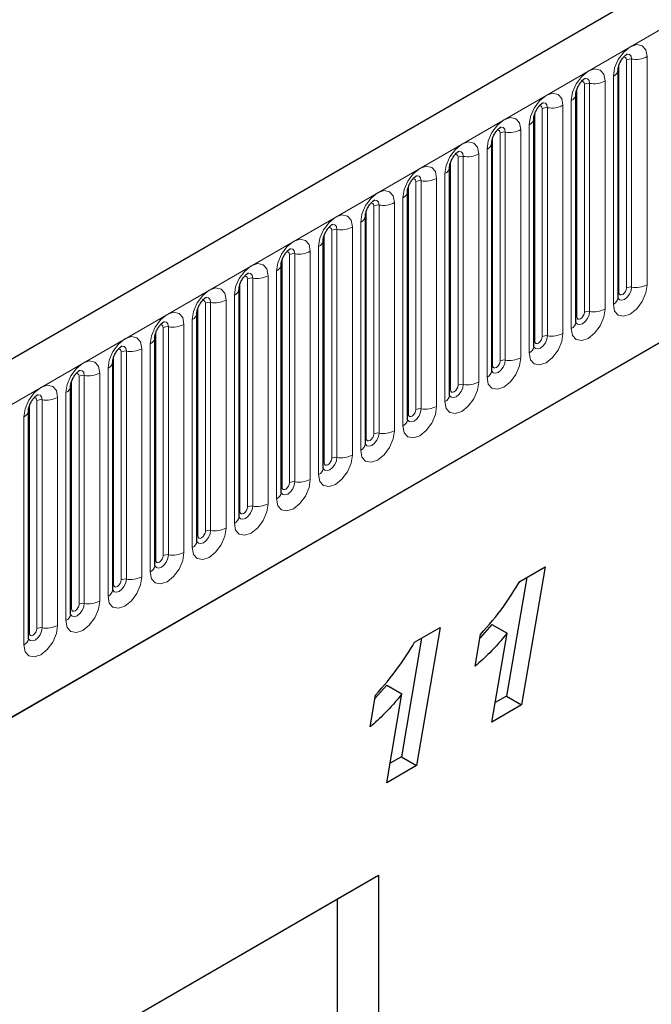
# Model space of a CAD drawing. Units: millimetres. Extents: x 0 to 733, y 0 to 1309.
# Drawn here: x 149 to 155, y 52 to 61 of the extents above; entities that cross this region are included whole.
import ezdxf

# ---------------------------------------------------------------- set-up
doc = ezdxf.new("R2010")
doc.units = ezdxf.units.MM

msp = doc.modelspace()

# ---------------------------------------------------------------- linework, layer by layer
at = {"color": 7, "linetype": 'Continuous', "lineweight": 25}
for p, q in [((177.7282, 74.2039), (107.159, 33.4652)), ((109.5522, 31.5149), (175.848, 69.7866)), ((154.9482, 58.3636), (154.9482, 60.4866)), ((154.5558, 58.137), (154.5558, 60.26)), ((154.1633, 57.9105), (154.1633, 60.0335)), ((153.7709, 57.6839), (153.7709, 59.8069)), ((153.3784, 57.4574), (153.3784, 59.5804)), ((152.986, 57.2308), (152.986, 59.3538)), ((152.5936, 57.0043), (152.5936, 59.1273)), ((152.2011, 56.7777), (152.2011, 58.9007)), ((151.8087, 56.5512), (151.8087, 58.6742)), ((151.4162, 56.3246), (151.4162, 58.4476)), ((151.0238, 56.0981), (151.0238, 58.2211)), ((150.6313, 55.8715), (150.6313, 57.9945)), ((150.2389, 55.645), (150.2389, 57.768)), ((149.8464, 55.4184), (149.8464, 57.5414)), ((149.454, 55.1918), (149.454, 57.3149)), ((154.0319, 55.7212), (154.2701, 55.8587)), ((154.2701, 55.8587), (154.0497, 54.5735)), ((154.0976, 55.7591), (153.9083, 54.6551)), ((153.0522, 55.1556), (153.2904, 55.2932)), ((153.2904, 55.2932), (153.0701, 54.008)), ((153.7725, 55.3218), (153.6623, 55.1969)), ((153.7725, 55.3218), (153.9139, 55.2402)), ((153.118, 55.1936), (152.9287, 54.0896)), ((153.6178, 54.9329), (153.6677, 55.2289)), ((153.7721, 54.4132), (153.9139, 55.2402)), ((152.7929, 54.7563), (152.6826, 54.6314)), ((152.7929, 54.7563), (152.9343, 54.6747)), ((152.6382, 54.3673), (152.688, 54.6633)), ((152.7925, 53.8477), (152.9343, 54.6747)), ((153.9083, 54.6551), (153.8032, 54.5945)), ((153.9083, 54.6551), (154.0497, 54.5735)), ((154.0497, 54.5735), (153.7721, 54.4132)), ((152.9287, 54.0896), (152.8235, 54.0289)), ((152.9287, 54.0896), (153.0701, 54.008)), ((153.0701, 54.008), (152.7925, 53.8477)), ((144.4672, 48.2251), (152.717, 52.9876)), ((152.3325, 52.7656), (152.717, 52.9876)), ((152.717, 52.9876), (152.717, 38.1395)), ((144.4672, 48.225), (152.3325, 52.7656)), ((152.3325, 47.703), (152.3325, 52.7656))]:
    msp.add_line(p, q, dxfattribs=at)
at = {"color": 8, "linetype": 'Continuous', "lineweight": 18}
for p, q in [((107.4155, 33.1944), (177.9847, 73.9332)), ((109.5522, 31.5149), (175.848, 69.7866)), ((155.2199, 58.4846), (155.2199, 60.6076)), ((154.956, 58.4139), (154.956, 60.5369)), ((155.0268, 58.4547), (155.0268, 60.5777)), ((155.0751, 60.5852), (155.0751, 58.4622)), ((154.9043, 60.4254), (154.9043, 58.3024)), ((154.6343, 58.2282), (154.6343, 60.3512)), ((154.6826, 60.3586), (154.6826, 58.2356)), ((154.8275, 58.258), (154.8275, 60.381)), ((154.5636, 58.1873), (154.5636, 60.3103)), ((154.4351, 58.0315), (154.4351, 60.1545)), ((154.5118, 60.1988), (154.5118, 58.0758)), ((154.1712, 57.9608), (154.1712, 60.0838)), ((154.2419, 58.0016), (154.2419, 60.1246)), ((154.2902, 60.1321), (154.2902, 58.0091)), ((154.1194, 59.9723), (154.1194, 57.8493)), ((153.8494, 57.775), (153.8494, 59.8981)), ((153.8977, 59.9055), (153.8977, 57.7825)), ((154.0426, 57.8049), (154.0426, 59.9279)), ((153.7787, 57.7342), (153.7787, 59.8572)), ((153.5053, 59.679), (153.5053, 57.556)), ((153.6502, 57.5784), (153.6502, 59.7014)), ((153.727, 59.7457), (153.727, 57.6227)), ((153.3863, 57.5077), (153.3863, 59.6307)), ((153.457, 57.5485), (153.457, 59.6715)), ((153.3345, 59.5192), (153.3345, 57.3961)), ((152.9938, 57.2811), (152.9938, 59.4041)), ((153.0645, 57.3219), (153.0645, 59.4449)), ((153.1128, 59.4524), (153.1128, 57.3294)), ((153.2577, 57.3518), (153.2577, 59.4748)), ((152.6721, 57.0954), (152.6721, 59.2184)), ((152.7204, 59.2259), (152.7204, 57.1029)), ((152.8653, 57.1253), (152.8653, 59.2483)), ((152.9421, 59.2926), (152.9421, 57.1696)), ((152.6014, 57.0546), (152.6014, 59.1776)), ((152.5496, 59.066), (152.5496, 56.943)), ((152.2089, 56.828), (152.2089, 58.951)), ((152.2796, 56.8688), (152.2796, 58.9918)), ((152.3279, 58.9993), (152.3279, 56.8763)), ((152.4728, 56.8987), (152.4728, 59.0217)), ((151.8872, 56.6423), (151.8872, 58.7653)), ((151.9355, 58.7728), (151.9355, 56.6497)), ((152.0804, 56.6722), (152.0804, 58.7952)), ((152.1572, 58.8395), (152.1572, 56.7165)), ((151.8165, 56.6015), (151.8165, 58.7245)), ((151.7647, 58.6129), (151.7647, 56.4899)), ((151.424, 56.3749), (151.424, 58.4979)), ((151.4948, 56.4157), (151.4948, 58.5387)), ((151.5431, 58.5462), (151.5431, 56.4232)), ((151.6879, 56.4456), (151.6879, 58.5686)), ((151.1023, 56.1892), (151.1023, 58.3122)), ((151.1506, 58.3196), (151.1506, 56.1966)), ((151.2955, 56.2191), (151.2955, 58.3421)), ((151.3723, 58.3864), (151.3723, 56.2634)), ((151.0316, 56.1484), (151.0316, 58.2714)), ((150.9798, 58.1598), (150.9798, 56.0368)), ((150.6392, 55.9218), (150.6392, 58.0448)), ((150.7099, 55.9626), (150.7099, 58.0856)), ((150.7582, 58.0931), (150.7582, 55.9701)), ((150.9031, 55.9925), (150.9031, 58.1155)), ((150.3174, 55.7361), (150.3174, 57.8591)), ((150.3657, 57.8665), (150.3657, 55.7435)), ((150.5106, 55.7659), (150.5106, 57.889)), ((150.5874, 57.9333), (150.5874, 55.8103)), ((150.2467, 55.6952), (150.2467, 57.8183)), ((150.1182, 55.5394), (150.1182, 57.6624)), ((150.195, 57.7067), (150.195, 55.5837)), ((149.8543, 55.4687), (149.8543, 57.5917)), ((149.925, 55.5095), (149.925, 57.6325)), ((149.9733, 57.64), (149.9733, 55.517)), ((149.8025, 57.4802), (149.8025, 55.3572)), ((149.5325, 55.283), (149.5325, 57.406)), ((149.5808, 57.4134), (149.5808, 55.2904)), ((149.7257, 55.3128), (149.7257, 57.4358)), ((149.4618, 55.2421), (149.4618, 57.3651)), ((149.4101, 57.2536), (149.4101, 55.1306))]:
    msp.add_line(p, q, dxfattribs=at)
at = {"color": 8, "linetype": 'Continuous', "lineweight": 18, "flags": 128}
for points in [[(155.2199, 60.6076), (155.2079, 60.6704), (155.1737, 60.7098), (155.1225, 60.7197), (155.0621, 60.6987), (155.0017, 60.65), (154.9505, 60.5809), (154.9163, 60.502), (154.9043, 60.4254)], [(154.9984, 60.6014), (155.0049, 60.6028), (155.0164, 60.6006), (155.0241, 60.5918), (155.0268, 60.5777)], [(155.032, 60.6318), (155.0343, 60.6321), (155.0557, 60.6279), (155.07, 60.6114), (155.0751, 60.5852)], [(154.8275, 60.381), (154.8155, 60.4439), (154.7813, 60.4832), (154.7301, 60.4932), (154.6697, 60.4722), (154.6093, 60.4234), (154.5581, 60.3544), (154.5239, 60.2755), (154.5118, 60.1988)], [(154.606, 60.3748), (154.6125, 60.3763), (154.624, 60.374), (154.6316, 60.3652), (154.6343, 60.3512)], [(154.6396, 60.4052), (154.6419, 60.4055), (154.6633, 60.4013), (154.6776, 60.3849), (154.6826, 60.3586)], [(154.4351, 60.1545), (154.423, 60.2173), (154.3888, 60.2567), (154.3376, 60.2666), (154.2772, 60.2456), (154.2168, 60.1969), (154.1656, 60.1278), (154.1314, 60.0489), (154.1194, 59.9723)], [(154.2136, 60.1483), (154.22, 60.1497), (154.2315, 60.1475), (154.2392, 60.1387), (154.2419, 60.1246)], [(154.2472, 60.1787), (154.2494, 60.1789), (154.2708, 60.1748), (154.2851, 60.1583), (154.2902, 60.1321)], [(154.0426, 59.9279), (154.0306, 59.9907), (153.9964, 60.0301), (153.9452, 60.0401), (153.8848, 60.0191), (153.8244, 59.9703), (153.7732, 59.9013), (153.739, 59.8224), (153.727, 59.7457)], [(153.8547, 59.9521), (153.857, 59.9524), (153.8784, 59.9482), (153.8927, 59.9318), (153.8977, 59.9055)], [(153.8211, 59.9217), (153.8276, 59.9232), (153.8391, 59.9209), (153.8467, 59.9121), (153.8494, 59.8981)], [(153.6502, 59.7014), (153.6382, 59.7642), (153.6039, 59.8036), (153.5527, 59.8135), (153.4923, 59.7925), (153.4319, 59.7438), (153.3807, 59.6747), (153.3465, 59.5958), (153.3345, 59.5192)], [(153.4287, 59.6952), (153.4352, 59.6966), (153.4466, 59.6944), (153.4543, 59.6856), (153.457, 59.6715)], [(153.4623, 59.7256), (153.4646, 59.7258), (153.486, 59.7217), (153.5003, 59.7052), (153.5053, 59.679)], [(153.2577, 59.4748), (153.2457, 59.5376), (153.2115, 59.577), (153.1603, 59.587), (153.0999, 59.566), (153.0395, 59.5172), (152.9883, 59.4482), (152.9541, 59.3693), (152.9421, 59.2926)], [(153.0698, 59.499), (153.0721, 59.4993), (153.0935, 59.4951), (153.1078, 59.4787), (153.1128, 59.4524)], [(153.0362, 59.4686), (153.0427, 59.4701), (153.0542, 59.4678), (153.0618, 59.459), (153.0645, 59.4449)], [(152.8653, 59.2483), (152.8533, 59.3111), (152.8191, 59.3505), (152.7678, 59.3604), (152.7074, 59.3394), (152.647, 59.2907), (152.5958, 59.2216), (152.5616, 59.1427), (152.5496, 59.066)], [(152.6438, 59.2421), (152.6503, 59.2435), (152.6617, 59.2413), (152.6694, 59.2325), (152.6721, 59.2184)], [(152.6774, 59.2725), (152.6797, 59.2727), (152.7011, 59.2686), (152.7154, 59.2521), (152.7204, 59.2259)], [(152.4728, 59.0217), (152.4608, 59.0845), (152.4266, 59.1239), (152.3754, 59.1339), (152.315, 59.1129), (152.2546, 59.0641), (152.2034, 58.9951), (152.1692, 58.9162), (152.1572, 58.8395)], [(152.2849, 59.0459), (152.2872, 59.0462), (152.3086, 59.042), (152.3229, 59.0256), (152.3279, 58.9993)], [(152.2513, 59.0155), (152.2578, 59.017), (152.2693, 59.0147), (152.277, 59.0059), (152.2796, 58.9918)], [(152.0804, 58.7952), (152.0684, 58.858), (152.0342, 58.8974), (151.983, 58.9073), (151.9226, 58.8863), (151.8622, 58.8376), (151.811, 58.7685), (151.7767, 58.6896), (151.7647, 58.6129)], [(151.8589, 58.7889), (151.8654, 58.7904), (151.8768, 58.7882), (151.8845, 58.7794), (151.8872, 58.7653)], [(151.8925, 58.8193), (151.8948, 58.8196), (151.9162, 58.8155), (151.9305, 58.799), (151.9355, 58.7728)], [(151.6879, 58.5686), (151.6759, 58.6314), (151.6417, 58.6708), (151.5905, 58.6808), (151.5301, 58.6598), (151.4697, 58.611), (151.4185, 58.5419), (151.3843, 58.4631), (151.3723, 58.3864)], [(151.5, 58.5928), (151.5023, 58.5931), (151.5237, 58.5889), (151.538, 58.5725), (151.5431, 58.5462)], [(151.4664, 58.5624), (151.4729, 58.5639), (151.4844, 58.5616), (151.4921, 58.5528), (151.4948, 58.5387)], [(154.9043, 58.3024), (154.9163, 58.2395), (154.9505, 58.2002), (155.0017, 58.1902), (155.0621, 58.2112), (155.1225, 58.26), (155.1737, 58.329), (155.2079, 58.4079), (155.2199, 58.4846)], [(151.2955, 58.3421), (151.2835, 58.4049), (151.2493, 58.4442), (151.1981, 58.4542), (151.1377, 58.4332), (151.0773, 58.3845), (151.0261, 58.3154), (150.9919, 58.2365), (150.9798, 58.1598)], [(155.0751, 58.4622), (155.07, 58.4301), (155.0557, 58.3971), (155.0343, 58.3683), (155.0091, 58.3479), (154.9838, 58.3391), (154.9624, 58.3433), (154.9481, 58.3597), (154.9474, 58.3614)], [(154.9482, 58.408), (154.9517, 58.411), (154.956, 58.4139)], [(154.956, 58.4139), (154.9587, 58.3998), (154.9664, 58.391), (154.9779, 58.3888), (154.9914, 58.3935), (155.0049, 58.4044), (155.0164, 58.4199), (155.0241, 58.4375), (155.0268, 58.4547)], [(151.074, 58.3358), (151.0805, 58.3373), (151.092, 58.3351), (151.0996, 58.3262), (151.1023, 58.3122)], [(151.1076, 58.3662), (151.1099, 58.3665), (151.1313, 58.3624), (151.1456, 58.3459), (151.1506, 58.3196)], [(150.9031, 58.1155), (150.891, 58.1783), (150.8568, 58.2177), (150.8056, 58.2276), (150.7452, 58.2067), (150.6848, 58.1579), (150.6336, 58.0888), (150.5994, 58.01), (150.5874, 57.9333)], [(154.5118, 58.0758), (154.5239, 58.013), (154.5581, 57.9736), (154.6093, 57.9637), (154.6697, 57.9847), (154.7301, 58.0334), (154.7813, 58.1025), (154.8155, 58.1814), (154.8275, 58.258)], [(154.6826, 58.2356), (154.6776, 58.2036), (154.6633, 58.1706), (154.6419, 58.1417), (154.6166, 58.1214), (154.5914, 58.1126), (154.57, 58.1167), (154.5557, 58.1332), (154.555, 58.1348)], [(154.5636, 58.1873), (154.5663, 58.1733), (154.574, 58.1644), (154.5854, 58.1622), (154.599, 58.1669), (154.6125, 58.1778), (154.624, 58.1933), (154.6316, 58.211), (154.6343, 58.2282)], [(150.7152, 58.1397), (150.7174, 58.14), (150.7388, 58.1358), (150.7531, 58.1194), (150.7582, 58.0931)], [(154.5558, 58.1815), (154.5593, 58.1845), (154.5636, 58.1873)], [(150.6816, 58.1093), (150.688, 58.1107), (150.6995, 58.1085), (150.7072, 58.0997), (150.7099, 58.0856)], [(154.1194, 57.8493), (154.1314, 57.7864), (154.1656, 57.7471), (154.2168, 57.7371), (154.2772, 57.7581), (154.3376, 57.8069), (154.3888, 57.8759), (154.423, 57.9548), (154.4351, 58.0315)], [(150.5106, 57.889), (150.4986, 57.9518), (150.4644, 57.9911), (150.4132, 58.0011), (150.3528, 57.9801), (150.2924, 57.9314), (150.2412, 57.8623), (150.207, 57.7834), (150.195, 57.7067)], [(154.2902, 58.0091), (154.2851, 57.977), (154.2708, 57.944), (154.2494, 57.9152), (154.2242, 57.8948), (154.1989, 57.886), (154.1775, 57.8902), (154.1632, 57.9066), (154.1625, 57.9083)], [(154.1633, 57.9549), (154.1668, 57.9579), (154.1712, 57.9608)], [(154.1712, 57.9608), (154.1739, 57.9467), (154.1815, 57.9379), (154.193, 57.9357), (154.2065, 57.9404), (154.22, 57.9513), (154.2315, 57.9668), (154.2392, 57.9844), (154.2419, 58.0016)], [(150.2891, 57.8827), (150.2956, 57.8842), (150.3071, 57.882), (150.3147, 57.8731), (150.3174, 57.8591)], [(150.3227, 57.9131), (150.325, 57.9134), (150.3464, 57.9093), (150.3607, 57.8928), (150.3657, 57.8665)], [(150.1182, 57.6624), (150.1062, 57.7252), (150.0719, 57.7646), (150.0207, 57.7745), (149.9603, 57.7535), (149.8999, 57.7048), (149.8487, 57.6357), (149.8145, 57.5569), (149.8025, 57.4802)], [(153.727, 57.6227), (153.739, 57.5599), (153.7732, 57.5205), (153.8244, 57.5106), (153.8848, 57.5316), (153.9452, 57.5803), (153.9964, 57.6494), (154.0306, 57.7282), (154.0426, 57.8049)], [(153.8977, 57.7825), (153.8927, 57.7505), (153.8784, 57.7175), (153.857, 57.6886), (153.8317, 57.6682), (153.8065, 57.6595), (153.7851, 57.6636), (153.7708, 57.6801), (153.7701, 57.6817)], [(153.7787, 57.7342), (153.7814, 57.7202), (153.7891, 57.7113), (153.8005, 57.7091), (153.8141, 57.7138), (153.8276, 57.7247), (153.8391, 57.7402), (153.8467, 57.7579), (153.8494, 57.775)], [(149.9303, 57.6866), (149.9326, 57.6869), (149.954, 57.6827), (149.9683, 57.6662), (149.9733, 57.64)], [(153.7709, 57.7284), (153.7744, 57.7314), (153.7787, 57.7342)], [(149.8967, 57.6562), (149.9032, 57.6576), (149.9146, 57.6554), (149.9223, 57.6466), (149.925, 57.6325)], [(153.3345, 57.3961), (153.3465, 57.3333), (153.3807, 57.294), (153.4319, 57.284), (153.4923, 57.305), (153.5527, 57.3537), (153.6039, 57.4228), (153.6382, 57.5017), (153.6502, 57.5784)], [(149.7257, 57.4358), (149.7137, 57.4987), (149.6795, 57.538), (149.6283, 57.548), (149.5679, 57.527), (149.5075, 57.4782), (149.4563, 57.4092), (149.4221, 57.3303), (149.4101, 57.2536)], [(153.5053, 57.556), (153.5003, 57.5239), (153.486, 57.4909), (153.4646, 57.4621), (153.4393, 57.4417), (153.4141, 57.4329), (153.3927, 57.4371), (153.3784, 57.4535), (153.3776, 57.4552)], [(153.3784, 57.5018), (153.382, 57.5048), (153.3863, 57.5077)], [(153.3863, 57.5077), (153.389, 57.4936), (153.3966, 57.4848), (153.4081, 57.4826), (153.4216, 57.4873), (153.4352, 57.4982), (153.4466, 57.5136), (153.4543, 57.5313), (153.457, 57.5485)], [(149.5042, 57.4296), (149.5107, 57.4311), (149.5222, 57.4289), (149.5298, 57.42), (149.5325, 57.406)], [(149.5378, 57.46), (149.5401, 57.4603), (149.5615, 57.4562), (149.5758, 57.4397), (149.5808, 57.4134)], [(152.9421, 57.1696), (152.9541, 57.1068), (152.9883, 57.0674), (153.0395, 57.0575), (153.0999, 57.0785), (153.1603, 57.1272), (153.2115, 57.1963), (153.2457, 57.2751), (153.2577, 57.3518)], [(153.1128, 57.3294), (153.1078, 57.2974), (153.0935, 57.2644), (153.0721, 57.2355), (153.0469, 57.2151), (153.0216, 57.2064), (153.0002, 57.2105), (152.9859, 57.227), (152.9852, 57.2286)], [(152.9938, 57.2811), (152.9965, 57.267), (153.0042, 57.2582), (153.0157, 57.256), (153.0292, 57.2607), (153.0427, 57.2716), (153.0542, 57.2871), (153.0618, 57.3048), (153.0645, 57.3219)], [(152.986, 57.2753), (152.9895, 57.2783), (152.9938, 57.2811)], [(152.5496, 56.943), (152.5616, 56.8802), (152.5958, 56.8409), (152.647, 56.8309), (152.7074, 56.8519), (152.7678, 56.9006), (152.8191, 56.9697), (152.8533, 57.0486), (152.8653, 57.1253)], [(152.7204, 57.1029), (152.7154, 57.0708), (152.7011, 57.0378), (152.6797, 57.009), (152.6544, 56.9886), (152.6292, 56.9798), (152.6078, 56.984), (152.5935, 57.0004), (152.5928, 57.0021)], [(152.5936, 57.0487), (152.5971, 57.0517), (152.6014, 57.0546)], [(152.6014, 57.0546), (152.6041, 57.0405), (152.6117, 57.0317), (152.6232, 57.0294), (152.6367, 57.0341), (152.6503, 57.0451), (152.6617, 57.0605), (152.6694, 57.0782), (152.6721, 57.0954)], [(152.1572, 56.7165), (152.1692, 56.6537), (152.2034, 56.6143), (152.2546, 56.6044), (152.315, 56.6253), (152.3754, 56.6741), (152.4266, 56.7432), (152.4608, 56.822), (152.4728, 56.8987)], [(152.3279, 56.8763), (152.3229, 56.8442), (152.3086, 56.8113), (152.2872, 56.7824), (152.262, 56.762), (152.2367, 56.7533), (152.2153, 56.7574), (152.201, 56.7739), (152.2003, 56.7755)], [(152.2089, 56.828), (152.2116, 56.8139), (152.2193, 56.8051), (152.2308, 56.8029), (152.2443, 56.8076), (152.2578, 56.8185), (152.2693, 56.834), (152.277, 56.8517), (152.2796, 56.8688)], [(152.2011, 56.8221), (152.2046, 56.8252), (152.2089, 56.828)], [(151.7647, 56.4899), (151.7767, 56.4271), (151.811, 56.3877), (151.8622, 56.3778), (151.9226, 56.3988), (151.983, 56.4475), (152.0342, 56.5166), (152.0684, 56.5955), (152.0804, 56.6722)], [(151.9355, 56.6497), (151.9305, 56.6177), (151.9162, 56.5847), (151.8948, 56.5559), (151.8695, 56.5355), (151.8443, 56.5267), (151.8229, 56.5309), (151.8086, 56.5473), (151.8079, 56.549)], [(151.8087, 56.5956), (151.8122, 56.5986), (151.8165, 56.6015)], [(151.8165, 56.6015), (151.8192, 56.5874), (151.8268, 56.5786), (151.8383, 56.5763), (151.8518, 56.581), (151.8654, 56.592), (151.8768, 56.6074), (151.8845, 56.6251), (151.8872, 56.6423)], [(151.3723, 56.2634), (151.3843, 56.2006), (151.4185, 56.1612), (151.4697, 56.1512), (151.5301, 56.1722), (151.5905, 56.221), (151.6417, 56.29), (151.6759, 56.3689), (151.6879, 56.4456)], [(151.5431, 56.4232), (151.538, 56.3911), (151.5237, 56.3582), (151.5023, 56.3293), (151.4771, 56.3089), (151.4518, 56.3001), (151.4304, 56.3043), (151.4161, 56.3208), (151.4154, 56.3224)], [(151.424, 56.3749), (151.4267, 56.3608), (151.4344, 56.352), (151.4459, 56.3498), (151.4594, 56.3545), (151.4729, 56.3654), (151.4844, 56.3809), (151.4921, 56.3985), (151.4948, 56.4157)], [(151.4162, 56.369), (151.4197, 56.3721), (151.424, 56.3749)], [(150.9798, 56.0368), (150.9919, 55.974), (151.0261, 55.9346), (151.0773, 55.9247), (151.1377, 55.9457), (151.1981, 55.9944), (151.2493, 56.0635), (151.2835, 56.1424), (151.2955, 56.2191)], [(151.1506, 56.1966), (151.1456, 56.1646), (151.1313, 56.1316), (151.1099, 56.1027), (151.0846, 56.0824), (151.0594, 56.0736), (151.038, 56.0778), (151.0237, 56.0942), (151.023, 56.0959)], [(151.0238, 56.1425), (151.0273, 56.1455), (151.0316, 56.1484)], [(151.0316, 56.1484), (151.0343, 56.1343), (151.042, 56.1255), (151.0534, 56.1232), (151.067, 56.1279), (151.0805, 56.1389), (151.092, 56.1543), (151.0996, 56.172), (151.1023, 56.1892)], [(150.5874, 55.8103), (150.5994, 55.7475), (150.6336, 55.7081), (150.6848, 55.6981), (150.7452, 55.7191), (150.8056, 55.7679), (150.8568, 55.8369), (150.891, 55.9158), (150.9031, 55.9925)], [(150.7582, 55.9701), (150.7531, 55.938), (150.7388, 55.9051), (150.7174, 55.8762), (150.6922, 55.8558), (150.6669, 55.847), (150.6455, 55.8512), (150.6312, 55.8677), (150.6305, 55.8693)], [(150.6313, 55.9159), (150.6348, 55.919), (150.6392, 55.9218)], [(150.6392, 55.9218), (150.6419, 55.9077), (150.6495, 55.8989), (150.661, 55.8967), (150.6745, 55.9014), (150.688, 55.9123), (150.6995, 55.9278), (150.7072, 55.9454), (150.7099, 55.9626)], [(150.195, 55.5837), (150.207, 55.5209), (150.2412, 55.4815), (150.2924, 55.4716), (150.3528, 55.4926), (150.4132, 55.5413), (150.4644, 55.6104), (150.4986, 55.6893), (150.5106, 55.7659)], [(150.3657, 55.7435), (150.3607, 55.7115), (150.3464, 55.6785), (150.325, 55.6496), (150.2997, 55.6293), (150.2745, 55.6205), (150.2531, 55.6246), (150.2388, 55.6411), (150.2381, 55.6428)], [(150.2467, 55.6952), (150.2494, 55.6812), (150.2571, 55.6724), (150.2685, 55.6701), (150.2821, 55.6748), (150.2956, 55.6857), (150.3071, 55.7012), (150.3147, 55.7189), (150.3174, 55.7361)], [(150.2389, 55.6894), (150.2424, 55.6924), (150.2467, 55.6952)], [(149.8025, 55.3572), (149.8145, 55.2944), (149.8487, 55.255), (149.8999, 55.245), (149.9603, 55.266), (150.0207, 55.3148), (150.0719, 55.3838), (150.1062, 55.4627), (150.1182, 55.5394)], [(149.9733, 55.517), (149.9683, 55.4849), (149.954, 55.452), (149.9326, 55.4231), (149.9073, 55.4027), (149.8821, 55.3939), (149.8607, 55.3981), (149.8464, 55.4146), (149.8456, 55.4162)], [(149.8464, 55.4628), (149.85, 55.4659), (149.8543, 55.4687)], [(149.8543, 55.4687), (149.857, 55.4546), (149.8646, 55.4458), (149.8761, 55.4436), (149.8896, 55.4483), (149.9032, 55.4592), (149.9146, 55.4747), (149.9223, 55.4923), (149.925, 55.5095)], [(149.4101, 55.1306), (149.4221, 55.0678), (149.4563, 55.0284), (149.5075, 55.0185), (149.5679, 55.0395), (149.6283, 55.0882), (149.6795, 55.1573), (149.7137, 55.2362), (149.7257, 55.3128)], [(149.5808, 55.2904), (149.5758, 55.2584), (149.5615, 55.2254), (149.5401, 55.1965), (149.5149, 55.1762), (149.4896, 55.1674), (149.4682, 55.1715), (149.4539, 55.188), (149.4532, 55.1897)], [(149.4618, 55.2421), (149.4645, 55.2281), (149.4722, 55.2192), (149.4837, 55.217), (149.4972, 55.2217), (149.5107, 55.2326), (149.5222, 55.2481), (149.5298, 55.2658), (149.5325, 55.283)], [(149.454, 55.2363), (149.4575, 55.2393), (149.4618, 55.2421)]]:
    msp.add_lwpolyline(points, dxfattribs=at)
at = {"color": 8, "linetype": 'Continuous', "lineweight": 18}
for centre, radius, start, end in [((155.1141, 60.8121), 0.2303, 260.2289, 297.35717), ((155.062, 60.5095), 0.0768, 80.2289, 117.35717), ((154.8771, 60.4912), 0.0712, 292.48046, 357.42838), ((154.6696, 60.283), 0.0768, 80.2289, 117.35717), ((154.7217, 60.5855), 0.2303, 260.2289, 297.35717), ((154.4846, 60.2646), 0.0712, 292.48046, 357.42838), ((154.3292, 60.359), 0.2303, 260.2289, 297.35717), ((154.2771, 60.0564), 0.0768, 80.2289, 117.35717), ((154.0922, 60.0381), 0.0712, 292.48046, 357.42838), ((153.8847, 59.8299), 0.0768, 80.2289, 117.35717), ((153.9368, 60.1324), 0.2303, 260.2289, 297.35717), ((153.6997, 59.8115), 0.0712, 292.48046, 357.42838), ((153.4923, 59.6033), 0.0768, 80.2289, 117.35717), ((153.5444, 59.9059), 0.2303, 260.2289, 297.35717), ((153.3073, 59.585), 0.0712, 292.48046, 357.42838), ((153.0998, 59.3768), 0.0768, 80.2289, 117.35717), ((153.1519, 59.6793), 0.2303, 260.2289, 297.35717), ((152.9148, 59.3584), 0.0712, 292.48046, 357.42838), ((152.7074, 59.1502), 0.0768, 80.2289, 117.35717), ((152.7595, 59.4528), 0.2303, 260.2289, 297.35717), ((152.5224, 59.1319), 0.0712, 292.48046, 357.42838), ((152.3149, 58.9237), 0.0768, 80.2289, 117.35717), ((152.367, 59.2262), 0.2303, 260.2289, 297.35717), ((152.1299, 58.9053), 0.0712, 292.48046, 357.42838), ((151.9225, 58.6971), 0.0768, 80.2289, 117.35717), ((151.9746, 58.9997), 0.2303, 260.2289, 297.35717), ((151.7375, 58.6787), 0.0712, 292.48046, 357.42838), ((151.53, 58.4706), 0.0768, 80.2289, 117.35717), ((151.5821, 58.7731), 0.2303, 260.2289, 297.35717), ((155.1141, 58.6891), 0.2303, 260.2289, 297.35717), ((151.3451, 58.4522), 0.0712, 292.48046, 357.42838), ((155.062, 58.3865), 0.0768, 80.2289, 117.35717), ((151.1376, 58.244), 0.0768, 80.2289, 117.35717), ((151.1897, 58.5466), 0.2303, 260.2289, 297.35717), ((154.8728, 58.3713), 0.0758, 294.52506, 354.1548), ((150.9526, 58.2256), 0.0712, 292.48046, 357.42838), ((154.6696, 58.16), 0.0768, 80.2289, 117.35717), ((154.7217, 58.4625), 0.2303, 260.2289, 297.35717), ((154.4804, 58.1448), 0.0758, 294.52506, 354.1548), ((150.7451, 58.0175), 0.0768, 80.2289, 117.35717), ((150.7972, 58.32), 0.2303, 260.2289, 297.35717), ((154.3292, 58.236), 0.2303, 260.2289, 297.35717), ((150.5602, 57.9991), 0.0712, 292.48046, 357.42838), ((154.2771, 57.9334), 0.0768, 80.2289, 117.35717), ((150.3527, 57.7909), 0.0768, 80.2289, 117.35717), ((150.4048, 58.0935), 0.2303, 260.2289, 297.35717), ((154.0879, 57.9182), 0.0758, 294.52506, 354.1548), ((150.1677, 57.7725), 0.0712, 292.48046, 357.42838), ((153.8847, 57.7069), 0.0768, 80.2289, 117.35717), ((153.9368, 58.0094), 0.2303, 260.2289, 297.35717), ((150.0124, 57.8669), 0.2303, 260.2289, 297.35717), ((153.6955, 57.6916), 0.0758, 294.52506, 354.1548), ((149.9603, 57.5643), 0.0768, 80.2289, 117.35717), ((153.5444, 57.7829), 0.2303, 260.2289, 297.35717), ((149.7753, 57.546), 0.0712, 292.48046, 357.42838), ((153.4923, 57.4803), 0.0768, 80.2289, 117.35717), ((149.5678, 57.3378), 0.0768, 80.2289, 117.35717), ((149.6199, 57.6404), 0.2303, 260.2289, 297.35717), ((153.303, 57.4651), 0.0758, 294.52506, 354.1548), ((149.3828, 57.3194), 0.0712, 292.48046, 357.42838), ((153.0998, 57.2538), 0.0768, 80.2289, 117.35717), ((153.1519, 57.5563), 0.2303, 260.2289, 297.35717), ((152.9106, 57.2385), 0.0758, 294.52506, 354.1548), ((152.7595, 57.3298), 0.2303, 260.2289, 297.35717), ((152.7074, 57.0272), 0.0768, 80.2289, 117.35717), ((152.5182, 57.012), 0.0758, 294.52506, 354.1548), ((152.3149, 56.8007), 0.0768, 80.2289, 117.35717), ((152.367, 57.1032), 0.2303, 260.2289, 297.35717), ((152.1257, 56.7854), 0.0758, 294.52506, 354.1548), ((151.9225, 56.5741), 0.0768, 80.2289, 117.35717), ((151.9746, 56.8767), 0.2303, 260.2289, 297.35717), ((151.7333, 56.5589), 0.0758, 294.52506, 354.1548), ((151.53, 56.3476), 0.0768, 80.2289, 117.35717), ((151.5821, 56.6501), 0.2303, 260.2289, 297.35717), ((151.3408, 56.3323), 0.0758, 294.52506, 354.1548), ((151.1376, 56.121), 0.0768, 80.2289, 117.35717), ((151.1897, 56.4236), 0.2303, 260.2289, 297.35717), ((150.9484, 56.1058), 0.0758, 294.52506, 354.1548), ((150.7451, 55.8945), 0.0768, 80.2289, 117.35717), ((150.7972, 56.197), 0.2303, 260.2289, 297.35717), ((150.5559, 55.8792), 0.0758, 294.52506, 354.1548), ((150.3527, 55.6679), 0.0768, 80.2289, 117.35717), ((150.4048, 55.9705), 0.2303, 260.2289, 297.35717), ((150.1635, 55.6527), 0.0758, 294.52506, 354.1548), ((149.9603, 55.4413), 0.0768, 80.2289, 117.35717), ((150.0124, 55.7439), 0.2303, 260.2289, 297.35717), ((149.7711, 55.4261), 0.0758, 294.52506, 354.1548), ((149.5678, 55.2148), 0.0768, 80.2289, 117.35717), ((149.6199, 55.5173), 0.2303, 260.2289, 297.35717), ((149.3786, 55.1996), 0.0758, 294.52506, 354.1548)]:
    msp.add_arc(centre, radius, start, end, dxfattribs=at)
at = {"color": 7, "linetype": 'Continuous', "lineweight": 25}
for points, knots in [([(154.9482, 60.4866), (154.9484, 60.4908), (154.9488, 60.4995), (154.9539, 60.5224), (154.9646, 60.5502), (154.9813, 60.5801), (155.0012, 60.6055), (155.0192, 60.6225), (155.0331, 60.6315), (155.035, 60.6322), (155.036, 60.6325)], [0, 0, 0, 0, 0.108892, 0.226539, 0.35585, 0.496144, 0.640807, 0.763491, 0.876748, 1, 1, 1, 1]), ([(154.5558, 60.26), (154.5559, 60.2642), (154.5563, 60.2729), (154.5615, 60.2958), (154.5722, 60.3237), (154.5889, 60.3535), (154.6087, 60.3789), (154.6267, 60.3959), (154.6407, 60.405), (154.6426, 60.4056), (154.6435, 60.4059)], [0, 0, 0, 0, 0.108892, 0.226539, 0.35585, 0.496144, 0.640807, 0.763491, 0.876748, 1, 1, 1, 1]), ([(154.1633, 60.0335), (154.1635, 60.0377), (154.1639, 60.0463), (154.169, 60.0693), (154.1797, 60.0971), (154.1964, 60.127), (154.2163, 60.1524), (154.2343, 60.1694), (154.2482, 60.1784), (154.2501, 60.1791), (154.2511, 60.1794)], [0, 0, 0, 0, 0.108892, 0.226539, 0.35585, 0.496144, 0.640807, 0.763491, 0.876748, 1, 1, 1, 1]), ([(153.7709, 59.8069), (153.7711, 59.8111), (153.7714, 59.8198), (153.7766, 59.8427), (153.7873, 59.8705), (153.804, 59.9004), (153.8238, 59.9258), (153.8419, 59.9428), (153.8558, 59.9519), (153.8577, 59.9525), (153.8586, 59.9528)], [0, 0, 0, 0, 0.108892, 0.226539, 0.35585, 0.496144, 0.640807, 0.763491, 0.876748, 1, 1, 1, 1]), ([(153.3784, 59.5804), (153.3786, 59.5846), (153.379, 59.5932), (153.3841, 59.6162), (153.3948, 59.644), (153.4115, 59.6739), (153.4314, 59.6993), (153.4494, 59.7163), (153.4633, 59.7253), (153.4652, 59.726), (153.4662, 59.7263)], [0, 0, 0, 0, 0.108892, 0.226539, 0.35585, 0.496144, 0.640807, 0.763491, 0.876748, 1, 1, 1, 1]), ([(152.986, 59.3538), (152.9862, 59.358), (152.9865, 59.3667), (152.9917, 59.3896), (153.0024, 59.4174), (153.0191, 59.4473), (153.039, 59.4727), (153.057, 59.4897), (153.0709, 59.4988), (153.0728, 59.4994), (153.0738, 59.4997)], [0, 0, 0, 0, 0.108892, 0.226539, 0.35585, 0.496144, 0.640807, 0.763491, 0.876748, 1, 1, 1, 1]), ([(152.5936, 59.1273), (152.5937, 59.1315), (152.5941, 59.1401), (152.5992, 59.1631), (152.61, 59.1909), (152.6267, 59.2208), (152.6465, 59.2462), (152.6645, 59.2632), (152.6785, 59.2722), (152.6803, 59.2729), (152.6813, 59.2732)], [0, 0, 0, 0, 0.108892, 0.226539, 0.35585, 0.496144, 0.640807, 0.763491, 0.876748, 1, 1, 1, 1]), ([(152.2011, 58.9007), (152.2013, 58.9049), (152.2016, 58.9136), (152.2068, 58.9365), (152.2175, 58.9643), (152.2342, 58.9942), (152.2541, 59.0196), (152.2721, 59.0366), (152.286, 59.0457), (152.2879, 59.0463), (152.2889, 59.0466)], [0, 0, 0, 0, 0.108892, 0.226539, 0.35585, 0.496144, 0.640807, 0.763491, 0.876748, 1, 1, 1, 1]), ([(151.8087, 58.6742), (151.8088, 58.6783), (151.8092, 58.687), (151.8143, 58.71), (151.8251, 58.7378), (151.8418, 58.7677), (151.8616, 58.7931), (151.8796, 58.81), (151.8936, 58.8191), (151.8954, 58.8197), (151.8964, 58.8201)], [0, 0, 0, 0, 0.108892, 0.226539, 0.35585, 0.496144, 0.640807, 0.763491, 0.876748, 1, 1, 1, 1]), ([(151.4162, 58.4476), (151.4164, 58.4518), (151.4168, 58.4605), (151.4219, 58.4834), (151.4326, 58.5112), (151.4493, 58.5411), (151.4692, 58.5665), (151.4872, 58.5835), (151.5011, 58.5926), (151.503, 58.5932), (151.504, 58.5935)], [0, 0, 0, 0, 0.108892, 0.226539, 0.35585, 0.496144, 0.640807, 0.763491, 0.876748, 1, 1, 1, 1]), ([(151.0238, 58.2211), (151.0239, 58.2252), (151.0243, 58.2339), (151.0295, 58.2569), (151.0402, 58.2847), (151.0569, 58.3146), (151.0767, 58.34), (151.0947, 58.3569), (151.1087, 58.366), (151.1106, 58.3666), (151.1115, 58.367)], [0, 0, 0, 0, 0.108892, 0.226539, 0.35585, 0.496144, 0.640807, 0.763491, 0.876748, 1, 1, 1, 1]), ([(154.9482, 58.3592), (154.9483, 58.3588), (154.9487, 58.3574), (154.9484, 58.3611), (154.9482, 58.3636)], [0, 0, 0, 0, 0.305113, 1, 1, 1, 1]), ([(150.6313, 57.9945), (150.6315, 57.9987), (150.6319, 58.0074), (150.637, 58.0303), (150.6477, 58.0581), (150.6644, 58.088), (150.6843, 58.1134), (150.7023, 58.1304), (150.7162, 58.1395), (150.7181, 58.1401), (150.7191, 58.1404)], [0, 0, 0, 0, 0.108892, 0.226539, 0.35585, 0.496144, 0.640807, 0.763491, 0.876748, 1, 1, 1, 1]), ([(154.5558, 58.1326), (154.5559, 58.1322), (154.5563, 58.1309), (154.556, 58.1345), (154.5558, 58.137)], [0, 0, 0, 0, 0.305113, 1, 1, 1, 1]), ([(150.2389, 57.768), (150.2391, 57.7721), (150.2394, 57.7808), (150.2446, 57.8037), (150.2553, 57.8316), (150.272, 57.8615), (150.2918, 57.8869), (150.3099, 57.9038), (150.3238, 57.9129), (150.3257, 57.9135), (150.3266, 57.9139)], [0, 0, 0, 0, 0.108892, 0.226539, 0.35585, 0.496144, 0.640807, 0.763491, 0.876748, 1, 1, 1, 1]), ([(154.1633, 57.9061), (154.1635, 57.9057), (154.1638, 57.9043), (154.1635, 57.908), (154.1633, 57.9105)], [0, 0, 0, 0, 0.305113, 1, 1, 1, 1]), ([(149.8464, 57.5414), (149.8466, 57.5456), (149.847, 57.5543), (149.8521, 57.5772), (149.8628, 57.605), (149.8796, 57.6349), (149.8994, 57.6603), (149.9174, 57.6773), (149.9313, 57.6864), (149.9332, 57.687), (149.9342, 57.6873)], [0, 0, 0, 0, 0.108892, 0.226539, 0.35585, 0.496144, 0.640807, 0.763491, 0.876748, 1, 1, 1, 1]), ([(153.7709, 57.6795), (153.771, 57.6791), (153.7714, 57.6778), (153.7711, 57.6814), (153.7709, 57.6839)], [0, 0, 0, 0, 0.305113, 1, 1, 1, 1]), ([(149.454, 57.3149), (149.4542, 57.319), (149.4545, 57.3277), (149.4597, 57.3506), (149.4704, 57.3785), (149.4871, 57.4084), (149.507, 57.4337), (149.525, 57.4507), (149.5389, 57.4598), (149.5408, 57.4604), (149.5418, 57.4608)], [0, 0, 0, 0, 0.108892, 0.226539, 0.35585, 0.496144, 0.640807, 0.763491, 0.876748, 1, 1, 1, 1]), ([(153.3785, 57.453), (153.3786, 57.4526), (153.3789, 57.4512), (153.3786, 57.4549), (153.3784, 57.4574)], [0, 0, 0, 0, 0.305113, 1, 1, 1, 1]), ([(152.986, 57.2264), (152.9861, 57.226), (152.9865, 57.2247), (152.9862, 57.2283), (152.986, 57.2308)], [0, 0, 0, 0, 0.305113, 1, 1, 1, 1]), ([(152.5936, 56.9999), (152.5937, 56.9994), (152.594, 56.9981), (152.5938, 57.0018), (152.5936, 57.0043)], [0, 0, 0, 0, 0.305113, 1, 1, 1, 1]), ([(152.2011, 56.7733), (152.2012, 56.7729), (152.2016, 56.7716), (152.2013, 56.7752), (152.2011, 56.7777)], [0, 0, 0, 0, 0.305113, 1, 1, 1, 1]), ([(151.8087, 56.5467), (151.8088, 56.5463), (151.8092, 56.545), (151.8089, 56.5486), (151.8087, 56.5512)], [0, 0, 0, 0, 0.305113, 1, 1, 1, 1]), ([(151.4162, 56.3202), (151.4163, 56.3198), (151.4167, 56.3185), (151.4164, 56.3221), (151.4162, 56.3246)], [0, 0, 0, 0, 0.305113, 1, 1, 1, 1]), ([(151.0238, 56.0936), (151.0239, 56.0932), (151.0243, 56.0919), (151.024, 56.0955), (151.0238, 56.0981)], [0, 0, 0, 0, 0.305113, 1, 1, 1, 1]), ([(150.6313, 55.8671), (150.6315, 55.8667), (150.6318, 55.8654), (150.6315, 55.869), (150.6313, 55.8715)], [0, 0, 0, 0, 0.305113, 1, 1, 1, 1]), ([(150.2389, 55.6405), (150.239, 55.6401), (150.2394, 55.6388), (150.2391, 55.6424), (150.2389, 55.645)], [0, 0, 0, 0, 0.305113, 1, 1, 1, 1]), ([(153.6677, 55.2289), (153.742, 55.3137), (153.8748, 55.4653), (153.9839, 55.643), (154.0319, 55.7212)], [0, 0, 0, 0, 0.560004, 1, 1, 1, 1]), ([(149.8465, 55.414), (149.8466, 55.4136), (149.8469, 55.4123), (149.8466, 55.4159), (149.8464, 55.4184)], [0, 0, 0, 0, 0.305113, 1, 1, 1, 1]), ([(149.454, 55.1874), (149.4541, 55.187), (149.4545, 55.1857), (149.4542, 55.1893), (149.454, 55.1918)], [0, 0, 0, 0, 0.305113, 1, 1, 1, 1]), ([(153.9139, 55.2402), (153.8611, 55.177), (153.7668, 55.0641), (153.6634, 54.973), (153.6178, 54.9329)], [0, 0, 0, 0, 0.559736, 1, 1, 1, 1]), ([(152.688, 54.6633), (152.7624, 54.7482), (152.8952, 54.8997), (153.0042, 55.0774), (153.0522, 55.1556)], [0, 0, 0, 0, 0.560004, 1, 1, 1, 1]), ([(152.9343, 54.6747), (152.8815, 54.6115), (152.7871, 54.4986), (152.6837, 54.4074), (152.6382, 54.3673)], [0, 0, 0, 0, 0.559736, 1, 1, 1, 1])]:
    msp.add_open_spline(points, degree=3, knots=knots, dxfattribs=at)

doc.saveas('drawing.dxf')
